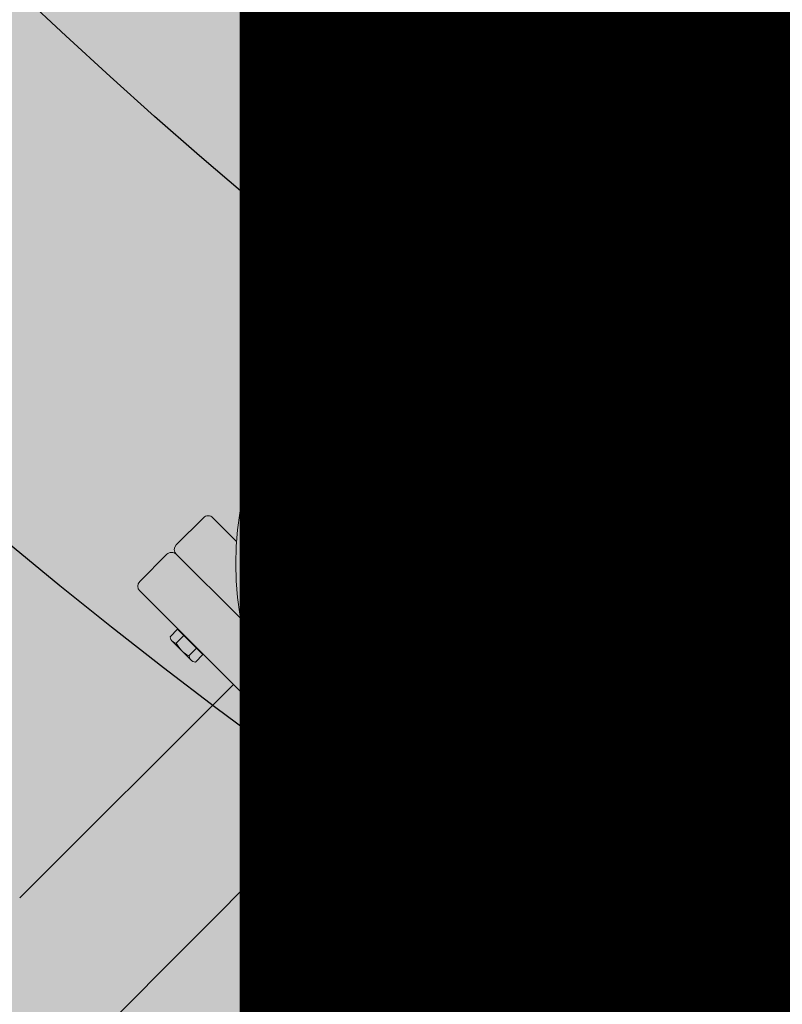
# Model space of a CAD drawing. Units: feet. Extents: x 2270072 to 2278644, y 13806308 to 13814309.
# Drawn here: x 2274642 to 2274643, y 13807606 to 13807608 of the extents above; entities that cross this region are included whole.
import ezdxf

# ---------------------------------------------------------------- set-up
doc = ezdxf.new("R2010")
doc.units = ezdxf.units.FT
doc.header["$MEASUREMENT"] = 0
doc.linetypes.add('CENTER2', pattern=[1.125, 0.75, -0.125, 0.125, -0.125])
for name, color, linetype in [('C-ACCESS-ROAD', 1, 'Continuous'), ('C-PARC-LOTS-NUMB', 3, 'Continuous'), ('CP_WWTR-MHOL', 41, 'Continuous'), ('PUMP STATIONS', 1, 'Continuous')]:
    doc.layers.add(name, color=color, linetype=linetype)
doc.layers.add('C-LS SITE-CONC-PAD', color=3, linetype='Continuous', lineweight=0)
doc.layers.add('C-ROAD-ALGN', color=1, linetype='CENTER2', plot=False)
doc.styles.add('Simplex', font='simplex.shx')

# ---------------------------------------------------------------- blocks, each defined once
blk = doc.blocks.new('PUMP BLOCK Alt')
at = {"layer": 'C-ROAD-ALGN'}
blk.add_line((2274782.1471, 13807516.223), (2274776.8326, 13807511.5612), dxfattribs=at)
at = {"layer": 'PUMP STATIONS', "linetype": 'Continuous', "lineweight": 0}
for p, q in [((2274778.166, 13807513.3483), (2274778.2124, 13807513.389)), ((2274778.166, 13807513.3483), (2274778.2124, 13807513.389)), ((2274778.2274, 13807513.388), (2274778.4329, 13807513.1533)), ((2274778.2274, 13807513.388), (2274778.4329, 13807513.1533)), ((2274778.3903, 13807513.3463), (2274778.3353, 13807513.2982)), ((2274778.3903, 13807513.3463), (2274778.3353, 13807513.2982)), ((2274778.1035, 13807513.2937), (2274778.15, 13807513.3343)), ((2274778.1035, 13807513.2937), (2274778.15, 13807513.3343)), ((2274778.165, 13807513.3334), (2274778.2576, 13807513.2275)), ((2274778.165, 13807513.3334), (2274778.2576, 13807513.2275)), ((2274778.2974, 13807513.3347), (2274778.2846, 13807513.3235)), ((2274778.2974, 13807513.3347), (2274778.2846, 13807513.3235)), ((2274778.2846, 13807513.3235), (2274778.3225, 13807513.2802)), ((2274778.2846, 13807513.3235), (2274778.3225, 13807513.2802)), ((2274778.3072, 13807513.3241), (2274778.2941, 13807513.3127)), ((2274778.3072, 13807513.3241), (2274778.2941, 13807513.3127)), ((2274778.3016, 13807513.3332), (2274778.2974, 13807513.3347)), ((2274778.3016, 13807513.3332), (2274778.2974, 13807513.3347)), ((2274778.3042, 13807513.331), (2274778.3326, 13807513.2986)), ((2274778.3042, 13807513.331), (2274778.3326, 13807513.2986)), ((2274778.2872, 13807513.3206), (2274778.2867, 13807513.3202)), ((2274778.2872, 13807513.3206), (2274778.2867, 13807513.3202)), ((2274778.3354, 13807513.2982), (2274778.3521, 13807513.3128)), ((2274778.3354, 13807513.2982), (2274778.3521, 13807513.3128)), ((2274778.3261, 13807513.3025), (2274778.313, 13807513.291)), ((2274778.3261, 13807513.3025), (2274778.313, 13807513.291)), ((2274778.3353, 13807513.2914), (2274778.3225, 13807513.2802)), ((2274778.3353, 13807513.2914), (2274778.3225, 13807513.2802)), ((2274778.3344, 13807513.2958), (2274778.3353, 13807513.2914)), ((2274778.3344, 13807513.2958), (2274778.3353, 13807513.2914)), ((2274778.1026, 13807513.2787), (2274778.1362, 13807513.2404)), ((2274778.1026, 13807513.2787), (2274778.1362, 13807513.2404)), ((2274778.3199, 13807513.2831), (2274778.3195, 13807513.2828)), ((2274778.3199, 13807513.2831), (2274778.3195, 13807513.2828)), ((2274778.4282, 13807513.1853), (2274778.4154, 13807513.1741)), ((2274778.4282, 13807513.1853), (2274778.4154, 13807513.1741)), ((2274778.4324, 13807513.1839), (2274778.4282, 13807513.1853)), ((2274778.4324, 13807513.1839), (2274778.4282, 13807513.1853)), ((2274778.435, 13807513.1817), (2274778.4634, 13807513.1493)), ((2274778.435, 13807513.1817), (2274778.4634, 13807513.1493)), ((2274778.4154, 13807513.1741), (2274778.4533, 13807513.1309)), ((2274778.4154, 13807513.1741), (2274778.4533, 13807513.1309)), ((2274778.418, 13807513.1712), (2274778.4176, 13807513.1709)), ((2274778.418, 13807513.1712), (2274778.4176, 13807513.1709)), ((2274778.4176, 13807513.1709), (2274778.4504, 13807513.1334)), ((2274778.4176, 13807513.1709), (2274778.4504, 13807513.1334)), ((2274778.438, 13807513.1748), (2274778.4249, 13807513.1633)), ((2274778.438, 13807513.1748), (2274778.4249, 13807513.1633)), ((2274778.211, 13807513.1549), (2274778.445, 13807512.8877)), ((2274778.211, 13807513.1549), (2274778.445, 13807512.8877)), ((2274778.4569, 13807513.1531), (2274778.4438, 13807513.1417)), ((2274778.4569, 13807513.1531), (2274778.4438, 13807513.1417)), ((2274778.4508, 13807513.1338), (2274778.4504, 13807513.1334)), ((2274778.4508, 13807513.1338), (2274778.4504, 13807513.1334)), ((2274778.4661, 13807513.1421), (2274778.4585, 13807513.1354)), ((2274778.4661, 13807513.1421), (2274778.4585, 13807513.1354)), ((2274778.4652, 13807513.1464), (2274778.4661, 13807513.1421)), ((2274778.4652, 13807513.1464), (2274778.4661, 13807513.1421)), ((2274778.3461, 13807513.1266), (2274778.4992, 13807512.9517)), ((2274778.3461, 13807513.1266), (2274778.4992, 13807512.9517)), ((2274778.0886, 13807512.8039), (2274778.0656, 13807513.0558)), ((2274778.0886, 13807512.8039), (2274778.0656, 13807513.0558)), ((2274778.1767, 13807512.812), (2274778.1537, 13807513.0639)), ((2274778.1767, 13807512.812), (2274778.1537, 13807513.0639)), ((2274778.2882, 13807513.0627), (2274778.2754, 13807513.0515)), ((2274778.2882, 13807513.0627), (2274778.2754, 13807513.0515)), ((2274778.2924, 13807513.0612), (2274778.2882, 13807513.0627)), ((2274778.2924, 13807513.0612), (2274778.2882, 13807513.0627)), ((2274778.295, 13807513.059), (2274778.3234, 13807513.0266)), ((2274778.295, 13807513.059), (2274778.3234, 13807513.0266)), ((2274778.2763, 13807513.0471), (2274778.2754, 13807513.0515)), ((2274778.2763, 13807513.0471), (2274778.2754, 13807513.0515)), ((2274778.277, 13807513.0367), (2274778.2774, 13807513.037)), ((2274778.277, 13807513.0367), (2274778.2774, 13807513.037)), ((2274778.2774, 13807513.037), (2274778.2798, 13807513.0362)), ((2274778.2774, 13807513.037), (2274778.2798, 13807513.0362)), ((2274778.2781, 13807513.0443), (2274778.3065, 13807513.0119)), ((2274778.2781, 13807513.0443), (2274778.3065, 13807513.0119)), ((2274778.2798, 13807513.0362), (2274778.2806, 13807513.0369)), ((2274778.2798, 13807513.0362), (2274778.2806, 13807513.0369)), ((2274778.2801, 13807513.0394), (2274778.2805, 13807513.0398)), ((2274778.2801, 13807513.0394), (2274778.2805, 13807513.0398)), ((2274778.2806, 13807513.0369), (2274778.2801, 13807513.0394)), ((2274778.2806, 13807513.0369), (2274778.2801, 13807513.0394)), ((2274778.2805, 13807513.0398), (2274778.2828, 13807513.039)), ((2274778.2805, 13807513.0398), (2274778.2828, 13807513.039)), ((2274778.298, 13807513.0521), (2274778.2846, 13807513.0404)), ((2274778.298, 13807513.0521), (2274778.2846, 13807513.0404)), ((2274778.2728, 13807513.03), (2274778.2728, 13807513.031)), ((2274778.2728, 13807513.031), (2274778.2736, 13807513.0307)), ((2274778.2728, 13807513.03), (2274778.2728, 13807513.031)), ((2274778.2728, 13807513.031), (2274778.2736, 13807513.0307)), ((2274778.2728, 13807513.03), (2274778.2917, 13807513.0085)), ((2274778.2728, 13807513.03), (2274778.2917, 13807513.0085)), ((2274778.2736, 13807513.0307), (2274778.2744, 13807513.0314)), ((2274778.2736, 13807513.0307), (2274778.2744, 13807513.0314)), ((2274778.2738, 13807513.034), (2274778.2742, 13807513.0343)), ((2274778.2738, 13807513.034), (2274778.2742, 13807513.0343)), ((2274778.2744, 13807513.0314), (2274778.2738, 13807513.034)), ((2274778.2744, 13807513.0314), (2274778.2738, 13807513.034)), ((2274778.2742, 13807513.0343), (2274778.2767, 13807513.0335)), ((2274778.2742, 13807513.0343), (2274778.2767, 13807513.0335)), ((2274778.2767, 13807513.0335), (2274778.2775, 13807513.0341)), ((2274778.2767, 13807513.0335), (2274778.2775, 13807513.0341)), ((2274778.2775, 13807513.0341), (2274778.277, 13807513.0367)), ((2274778.2775, 13807513.0341), (2274778.277, 13807513.0367)), ((2274778.3169, 13807513.0305), (2274778.3035, 13807513.0188)), ((2274778.3169, 13807513.0305), (2274778.3035, 13807513.0188)), ((2274778.3252, 13807513.0238), (2274778.3261, 13807513.0194)), ((2274778.3252, 13807513.0238), (2274778.3261, 13807513.0194)), ((2274778.2917, 13807513.0085), (2274778.2945, 13807513.0083)), ((2274778.2917, 13807513.0085), (2274778.2945, 13807513.0083)), ((2274778.294, 13807513.0105), (2274778.2948, 13807513.0112)), ((2274778.294, 13807513.0105), (2274778.2948, 13807513.0112)), ((2274778.2945, 13807513.0083), (2274778.294, 13807513.0105)), ((2274778.2945, 13807513.0083), (2274778.294, 13807513.0105)), ((2274778.2948, 13807513.0112), (2274778.2973, 13807513.0104)), ((2274778.2948, 13807513.0112), (2274778.2973, 13807513.0104)), ((2274778.2972, 13807513.0132), (2274778.2979, 13807513.0139)), ((2274778.2972, 13807513.0132), (2274778.2979, 13807513.0139)), ((2274778.2977, 13807513.0107), (2274778.2972, 13807513.0132)), ((2274778.2977, 13807513.0107), (2274778.2972, 13807513.0132)), ((2274778.2973, 13807513.0104), (2274778.2977, 13807513.0107)), ((2274778.2973, 13807513.0104), (2274778.2977, 13807513.0107)), ((2274778.2979, 13807513.0139), (2274778.3004, 13807513.0131)), ((2274778.2979, 13807513.0139), (2274778.3004, 13807513.0131)), ((2274778.3003, 13807513.016), (2274778.3011, 13807513.0167)), ((2274778.3003, 13807513.016), (2274778.3011, 13807513.0167)), ((2274778.3008, 13807513.0134), (2274778.3003, 13807513.016)), ((2274778.3008, 13807513.0134), (2274778.3003, 13807513.016)), ((2274778.3004, 13807513.0131), (2274778.3008, 13807513.0134)), ((2274778.3004, 13807513.0131), (2274778.3008, 13807513.0134)), ((2274778.3011, 13807513.0167), (2274778.3029, 13807513.016)), ((2274778.3011, 13807513.0167), (2274778.3029, 13807513.016)), ((2274778.3091, 13807513.0097), (2274778.3133, 13807513.0082)), ((2274778.3091, 13807513.0097), (2274778.3133, 13807513.0082)), ((2274778.3261, 13807513.0194), (2274778.3133, 13807513.0082)), ((2274778.3261, 13807513.0194), (2274778.3133, 13807513.0082)), ((2274778.2151, 13807512.7891), (2274778.4476, 13807512.8888)), ((2274778.2151, 13807512.7891), (2274778.4476, 13807512.8888)), ((2274777.5651, 13807512.822), (2274777.5186, 13807512.7814)), ((2274777.5651, 13807512.822), (2274777.5186, 13807512.7814)), ((2274777.58, 13807512.821), (2274777.6155, 13807512.7806)), ((2274777.58, 13807512.821), (2274777.6155, 13807512.7806)), ((2274778.0549, 13807512.7745), (2274777.8083, 13807512.8305)), ((2274778.0549, 13807512.7745), (2274777.8083, 13807512.8305)), ((2274778.25, 13807512.7078), (2274778.4824, 13807512.8075)), ((2274778.25, 13807512.7078), (2274778.4824, 13807512.8075)), ((2274778.4717, 13807512.8029), (2274778.4767, 13807512.7972)), ((2274778.4717, 13807512.8029), (2274778.4767, 13807512.7972)), ((2274778.4822, 13807512.802), (2274778.4829, 13807512.8027)), ((2274778.4822, 13807512.802), (2274778.4829, 13807512.8027)), ((2274778.4827, 13807512.7995), (2274778.4822, 13807512.802)), ((2274778.4827, 13807512.7995), (2274778.4822, 13807512.802)), ((2274778.4829, 13807512.8027), (2274778.4854, 13807512.8019)), ((2274778.4829, 13807512.8027), (2274778.4854, 13807512.8019)), ((2274778.4847, 13807512.8084), (2274778.4915, 13807512.8007)), ((2274778.4847, 13807512.8084), (2274778.4915, 13807512.8007)), ((2274778.4853, 13807512.8048), (2274778.4861, 13807512.8054)), ((2274778.4853, 13807512.8048), (2274778.4861, 13807512.8054)), ((2274778.4858, 13807512.8022), (2274778.4853, 13807512.8048)), ((2274778.4858, 13807512.8022), (2274778.4853, 13807512.8048)), ((2274778.4854, 13807512.8019), (2274778.4858, 13807512.8022)), ((2274778.4854, 13807512.8019), (2274778.4858, 13807512.8022)), ((2274778.4861, 13807512.8054), (2274778.4879, 13807512.8048)), ((2274778.4861, 13807512.8054), (2274778.4879, 13807512.8048)), ((2274778.4926, 13807512.8111), (2274778.4885, 13807512.8076)), ((2274778.4926, 13807512.8111), (2274778.4885, 13807512.8076)), ((2274778.4767, 13807512.7972), (2274778.4795, 13807512.7971)), ((2274778.4767, 13807512.7972), (2274778.4795, 13807512.7971)), ((2274778.479, 13807512.7993), (2274778.4798, 13807512.8)), ((2274778.479, 13807512.7993), (2274778.4798, 13807512.8)), ((2274778.4795, 13807512.7971), (2274778.479, 13807512.7993)), ((2274778.4795, 13807512.7971), (2274778.479, 13807512.7993)), ((2274778.4798, 13807512.8), (2274778.4823, 13807512.7991)), ((2274778.4798, 13807512.8), (2274778.4823, 13807512.7991)), ((2274778.4823, 13807512.7991), (2274778.4827, 13807512.7995)), ((2274778.4823, 13807512.7991), (2274778.4827, 13807512.7995)), ((2274777.5026, 13807512.7674), (2274777.4562, 13807512.7267)), ((2274777.5026, 13807512.7674), (2274777.4562, 13807512.7267)), ((2274777.5176, 13807512.7664), (2274777.6133, 13807512.6572)), ((2274777.5176, 13807512.7664), (2274777.6133, 13807512.6572)), ((2274778.13, 13807512.7681), (2274778.085, 13807512.7287)), ((2274778.13, 13807512.7681), (2274778.085, 13807512.7287)), ((2274778.1866, 13807512.7488), (2274778.13, 13807512.7681)), ((2274778.1866, 13807512.7488), (2274778.13, 13807512.7681)), ((2274778.0353, 13807512.6882), (2274777.7887, 13807512.7442)), ((2274778.0353, 13807512.6882), (2274777.7887, 13807512.7442)), ((2274778.1982, 13807512.6902), (2274778.1866, 13807512.7488)), ((2274778.1982, 13807512.6902), (2274778.1866, 13807512.7488)), ((2274778.085, 13807512.7287), (2274778.0966, 13807512.67)), ((2274778.085, 13807512.7287), (2274778.0966, 13807512.67)), ((2274777.4552, 13807512.7117), (2274777.6689, 13807512.4678)), ((2274777.4552, 13807512.7117), (2274777.6689, 13807512.4678)), ((2274777.6893, 13807512.6962), (2274777.9232, 13807512.4293)), ((2274777.6893, 13807512.6962), (2274777.9232, 13807512.4293)), ((2274778.1532, 13807512.6508), (2274778.1982, 13807512.6902)), ((2274778.1532, 13807512.6508), (2274778.1982, 13807512.6902)), ((2274778.0966, 13807512.67), (2274778.1532, 13807512.6508)), ((2274778.0966, 13807512.67), (2274778.1532, 13807512.6508)), ((2274778.2401, 13807512.6642), (2274778.4067, 13807512.4739)), ((2274778.2401, 13807512.6642), (2274778.4067, 13807512.4739)), ((2274777.4989, 13807512.6352), (2274777.5117, 13807512.6465)), ((2274777.4989, 13807512.6352), (2274777.5117, 13807512.6465)), ((2274777.5117, 13807512.6465), (2274777.5495, 13807512.6032)), ((2274777.5117, 13807512.6465), (2274777.5495, 13807512.6032)), ((2274777.5142, 13807512.6436), (2274777.5146, 13807512.6439)), ((2274777.5142, 13807512.6436), (2274777.5146, 13807512.6439)), ((2274777.5146, 13807512.6439), (2274777.5474, 13807512.6065)), ((2274777.5146, 13807512.6439), (2274777.5474, 13807512.6065)), ((2274778.053, 13807512.6471), (2274777.9235, 13807512.4298)), ((2274778.053, 13807512.6471), (2274777.9235, 13807512.4298)), ((2274777.4997, 13807512.6309), (2274777.4989, 13807512.6352)), ((2274777.4997, 13807512.6309), (2274777.4989, 13807512.6352)), ((2274777.5016, 13807512.6281), (2274777.53, 13807512.5957)), ((2274777.5016, 13807512.6281), (2274777.53, 13807512.5957)), ((2274777.508, 13807512.6242), (2274777.5211, 13807512.6357)), ((2274777.508, 13807512.6242), (2274777.5211, 13807512.6357)), ((2274777.527, 13807512.6026), (2274777.5401, 13807512.614)), ((2274777.527, 13807512.6026), (2274777.5401, 13807512.614)), ((2274777.7697, 13807512.6085), (2274777.7825, 13807512.6197)), ((2274777.7697, 13807512.6085), (2274777.7825, 13807512.6197)), ((2274777.7867, 13807512.6183), (2274777.7825, 13807512.6197)), ((2274777.7867, 13807512.6183), (2274777.7825, 13807512.6197)), ((2274777.7893, 13807512.6161), (2274777.8177, 13807512.5837)), ((2274777.7893, 13807512.6161), (2274777.8177, 13807512.5837)), ((2274777.7938, 13807512.6135), (2274777.7934, 13807512.6132)), ((2274777.7938, 13807512.6135), (2274777.7934, 13807512.6132)), ((2274777.7934, 13807512.6132), (2274777.7939, 13807512.6108)), ((2274777.7934, 13807512.6132), (2274777.7939, 13807512.6108)), ((2274777.7963, 13807512.6127), (2274777.7938, 13807512.6135)), ((2274777.7963, 13807512.6127), (2274777.7938, 13807512.6135)), ((2274777.7971, 13807512.6134), (2274777.7963, 13807512.6127)), ((2274777.7971, 13807512.6134), (2274777.7963, 13807512.6127)), ((2274777.797, 13807512.6163), (2274777.7966, 13807512.6159)), ((2274777.797, 13807512.6163), (2274777.7966, 13807512.6159)), ((2274777.7966, 13807512.6159), (2274777.7971, 13807512.6134)), ((2274777.7966, 13807512.6159), (2274777.7971, 13807512.6134)), ((2274777.7994, 13807512.6154), (2274777.797, 13807512.6163)), ((2274777.7994, 13807512.6154), (2274777.797, 13807512.6163)), ((2274777.8002, 13807512.6161), (2274777.7994, 13807512.6154)), ((2274777.8002, 13807512.6161), (2274777.7994, 13807512.6154)), ((2274777.8001, 13807512.619), (2274777.7997, 13807512.6186)), ((2274777.8001, 13807512.619), (2274777.7997, 13807512.6186)), ((2274777.7997, 13807512.6186), (2274777.8002, 13807512.6161)), ((2274777.7997, 13807512.6186), (2274777.8002, 13807512.6161)), ((2274777.8025, 13807512.6182), (2274777.8001, 13807512.619)), ((2274777.8025, 13807512.6182), (2274777.8001, 13807512.619)), ((2274777.8033, 13807512.6188), (2274777.8025, 13807512.6182)), ((2274777.8033, 13807512.6188), (2274777.8025, 13807512.6182)), ((2274777.8041, 13807512.6195), (2274777.8032, 13807512.6196)), ((2274777.8032, 13807512.6196), (2274777.8033, 13807512.6188)), ((2274777.8041, 13807512.6195), (2274777.8032, 13807512.6196)), ((2274777.8032, 13807512.6196), (2274777.8033, 13807512.6188)), ((2274777.8041, 13807512.6195), (2274777.823, 13807512.5979)), ((2274777.8041, 13807512.6195), (2274777.823, 13807512.5979)), ((2274777.5367, 13807512.592), (2274777.5495, 13807512.6032)), ((2274777.5367, 13807512.592), (2274777.5495, 13807512.6032)), ((2274777.547, 13807512.6061), (2274777.5474, 13807512.6065)), ((2274777.547, 13807512.6061), (2274777.5474, 13807512.6065)), ((2274777.7706, 13807512.6042), (2274777.7697, 13807512.6085)), ((2274777.7706, 13807512.6042), (2274777.7697, 13807512.6085)), ((2274777.7724, 13807512.6014), (2274777.8008, 13807512.5689)), ((2274777.7724, 13807512.6014), (2274777.8008, 13807512.5689)), ((2274777.7789, 13807512.5975), (2274777.7923, 13807512.6092)), ((2274777.7789, 13807512.5975), (2274777.7923, 13807512.6092)), ((2274777.8207, 13807512.5959), (2274777.8199, 13807512.5952)), ((2274777.8207, 13807512.5959), (2274777.8199, 13807512.5952)), ((2274777.8228, 13807512.5951), (2274777.8207, 13807512.5959)), ((2274777.8228, 13807512.5951), (2274777.8207, 13807512.5959)), ((2274777.823, 13807512.5979), (2274777.8228, 13807512.5951)), ((2274777.823, 13807512.5979), (2274777.8228, 13807512.5951)), ((2274778.129, 13807512.6018), (2274777.9995, 13807512.3845)), ((2274778.129, 13807512.6018), (2274777.9995, 13807512.3845)), ((2274778.1735, 13807512.6059), (2274778.3402, 13807512.4156)), ((2274778.1735, 13807512.6059), (2274778.3402, 13807512.4156)), ((2274777.5325, 13807512.5934), (2274777.5367, 13807512.592)), ((2274777.5325, 13807512.5934), (2274777.5367, 13807512.592)), ((2274777.7978, 13807512.5758), (2274777.8112, 13807512.5876)), ((2274777.7978, 13807512.5758), (2274777.8112, 13807512.5876)), ((2274777.8144, 13807512.5904), (2274777.8136, 13807512.5897)), ((2274777.8144, 13807512.5904), (2274777.8136, 13807512.5897)), ((2274777.8136, 13807512.5897), (2274777.814, 13807512.5878)), ((2274777.8136, 13807512.5897), (2274777.814, 13807512.5878)), ((2274777.8169, 13807512.5896), (2274777.8144, 13807512.5904)), ((2274777.8169, 13807512.5896), (2274777.8144, 13807512.5904)), ((2274777.8175, 13807512.5932), (2274777.8168, 13807512.5925)), ((2274777.8175, 13807512.5932), (2274777.8168, 13807512.5925)), ((2274777.8168, 13807512.5925), (2274777.8173, 13807512.5899)), ((2274777.8168, 13807512.5925), (2274777.8173, 13807512.5899)), ((2274777.8173, 13807512.5899), (2274777.8169, 13807512.5896)), ((2274777.8173, 13807512.5899), (2274777.8169, 13807512.5896)), ((2274777.82, 13807512.5923), (2274777.8175, 13807512.5932)), ((2274777.82, 13807512.5923), (2274777.8175, 13807512.5932)), ((2274777.8195, 13807512.5809), (2274777.8204, 13807512.5765)), ((2274777.8195, 13807512.5809), (2274777.8204, 13807512.5765)), ((2274777.8199, 13807512.5952), (2274777.8204, 13807512.5927)), ((2274777.8199, 13807512.5952), (2274777.8204, 13807512.5927)), ((2274777.8204, 13807512.5927), (2274777.82, 13807512.5923)), ((2274777.8204, 13807512.5927), (2274777.82, 13807512.5923)), ((2274777.8034, 13807512.5667), (2274777.8076, 13807512.5653)), ((2274777.8034, 13807512.5667), (2274777.8076, 13807512.5653)), ((2274777.8076, 13807512.5653), (2274777.8204, 13807512.5765)), ((2274777.8076, 13807512.5653), (2274777.8204, 13807512.5765)), ((2274777.5951, 13807512.552), (2274777.2305, 13807512.2345)), ((2274777.704, 13807512.5536), (2274777.8502, 13807512.3866)), ((2274777.704, 13807512.5536), (2274777.8502, 13807512.3866)), ((2274777.6297, 13807512.4859), (2274777.6425, 13807512.4971)), ((2274777.6297, 13807512.4859), (2274777.6425, 13807512.4971)), ((2274777.6306, 13807512.4815), (2274777.6297, 13807512.4859)), ((2274777.6306, 13807512.4815), (2274777.6297, 13807512.4859)), ((2274777.6389, 13807512.4748), (2274777.652, 13807512.4863)), ((2274777.6389, 13807512.4748), (2274777.652, 13807512.4863)), ((2274777.6425, 13807512.4971), (2274777.6804, 13807512.4539)), ((2274777.6425, 13807512.4971), (2274777.6804, 13807512.4539)), ((2274777.645, 13807512.4942), (2274777.6454, 13807512.4946)), ((2274777.645, 13807512.4942), (2274777.6454, 13807512.4946)), ((2274777.6454, 13807512.4946), (2274777.6782, 13807512.4571)), ((2274777.6454, 13807512.4946), (2274777.6782, 13807512.4571)), ((2274777.6324, 13807512.4787), (2274777.6608, 13807512.4463)), ((2274777.6324, 13807512.4787), (2274777.6608, 13807512.4463)), ((2274777.6578, 13807512.4532), (2274777.6709, 13807512.4647)), ((2274777.6578, 13807512.4532), (2274777.6709, 13807512.4647)), ((2274777.6676, 13807512.4427), (2274777.6804, 13807512.4539)), ((2274777.6676, 13807512.4427), (2274777.6804, 13807512.4539)), ((2274777.6778, 13807512.4568), (2274777.6782, 13807512.4571)), ((2274777.6778, 13807512.4568), (2274777.6782, 13807512.4571)), ((2274777.6634, 13807512.4441), (2274777.6676, 13807512.4427)), ((2274777.6634, 13807512.4441), (2274777.6676, 13807512.4427)), ((2274778.0037, 13807512.3916), (2274778.008, 13807512.3867)), ((2274778.0037, 13807512.3916), (2274778.008, 13807512.3867)), ((2274777.9967, 13807512.3793), (2274778.0027, 13807512.3725)), ((2274777.9967, 13807512.3793), (2274778.0027, 13807512.3725)), ((2274777.9994, 13807512.3792), (2274777.9986, 13807512.3785)), ((2274777.9994, 13807512.3792), (2274777.9986, 13807512.3785)), ((2274777.9986, 13807512.3785), (2274777.999, 13807512.3766)), ((2274777.9986, 13807512.3785), (2274777.999, 13807512.3766)), ((2274778.0019, 13807512.3784), (2274777.9994, 13807512.3792)), ((2274778.0019, 13807512.3784), (2274777.9994, 13807512.3792)), ((2274778.0025, 13807512.3819), (2274778.0018, 13807512.3813)), ((2274778.0025, 13807512.3819), (2274778.0018, 13807512.3813)), ((2274778.0018, 13807512.3813), (2274778.0023, 13807512.3787)), ((2274778.0018, 13807512.3813), (2274778.0023, 13807512.3787)), ((2274778.0023, 13807512.3787), (2274778.0019, 13807512.3784)), ((2274778.0023, 13807512.3787), (2274778.0019, 13807512.3784)), ((2274778.005, 13807512.3811), (2274778.0025, 13807512.3819)), ((2274778.005, 13807512.3811), (2274778.0025, 13807512.3819)), ((2274778.0057, 13807512.3847), (2274778.0049, 13807512.384)), ((2274778.0057, 13807512.3847), (2274778.0049, 13807512.384)), ((2274778.0049, 13807512.384), (2274778.0054, 13807512.3814)), ((2274778.0049, 13807512.384), (2274778.0054, 13807512.3814)), ((2274778.0054, 13807512.3814), (2274778.005, 13807512.3811)), ((2274778.0054, 13807512.3814), (2274778.005, 13807512.3811)), ((2274778.0078, 13807512.3839), (2274778.0057, 13807512.3847)), ((2274778.0078, 13807512.3839), (2274778.0057, 13807512.3847)), ((2274778.008, 13807512.3867), (2274778.0078, 13807512.3839)), ((2274778.008, 13807512.3867), (2274778.0078, 13807512.3839)), ((2274777.9926, 13807512.3541), (2274778.0054, 13807512.3653)), ((2274777.9926, 13807512.3541), (2274778.0054, 13807512.3653)), ((2274778.0045, 13807512.3697), (2274778.0054, 13807512.3653)), ((2274778.0045, 13807512.3697), (2274778.0054, 13807512.3653)), ((2274777.9884, 13807512.3555), (2274777.9926, 13807512.3541)), ((2274777.9884, 13807512.3555), (2274777.9926, 13807512.3541)), ((2274777.9884, 13807512.3548), (2274778.0812, 13807512.2488)), ((2274777.9884, 13807512.3548), (2274778.0812, 13807512.2488)), ((2274777.8147, 13807512.2747), (2274777.8247, 13807512.2835)), ((2274777.8147, 13807512.2747), (2274777.8247, 13807512.2835)), ((2274778.1035, 13807512.257), (2274778.1364, 13807512.2858)), ((2274778.1035, 13807512.257), (2274778.1364, 13807512.2858)), ((2274777.8156, 13807512.2703), (2274777.8147, 13807512.2747)), ((2274777.8156, 13807512.2703), (2274777.8147, 13807512.2747)), ((2274777.8174, 13807512.2675), (2274777.8458, 13807512.2351)), ((2274777.8174, 13807512.2675), (2274777.8458, 13807512.2351)), ((2274777.8239, 13807512.2636), (2274777.837, 13807512.2751)), ((2274777.8239, 13807512.2636), (2274777.837, 13807512.2751)), ((2274777.838, 13807512.2739), (2274777.8654, 13807512.2426)), ((2274777.838, 13807512.2739), (2274777.8654, 13807512.2426)), ((2274777.8398, 13807512.2726), (2274777.8632, 13807512.2459)), ((2274777.8398, 13807512.2726), (2274778.0534, 13807512.0287)), ((2274777.8398, 13807512.2726), (2274777.8632, 13807512.2459)), ((2274777.8398, 13807512.2726), (2274778.0534, 13807512.0287)), ((2274777.8428, 13807512.242), (2274777.8559, 13807512.2535)), ((2274777.8428, 13807512.242), (2274777.8559, 13807512.2535)), ((2274778.0855, 13807512.248), (2274778.0983, 13807512.2592)), ((2274778.0855, 13807512.248), (2274778.0983, 13807512.2592)), ((2274778.1025, 13807512.2577), (2274778.0983, 13807512.2592)), ((2274778.1025, 13807512.2577), (2274778.0983, 13807512.2592)), ((2274778.1051, 13807512.2555), (2274778.1137, 13807512.2457)), ((2274778.1051, 13807512.2555), (2274778.1137, 13807512.2457)), ((2274778.1054, 13807512.2463), (2274778.1081, 13807512.2486)), ((2274778.1054, 13807512.2463), (2274778.1081, 13807512.2486)), ((2274778.1097, 13807512.2529), (2274778.1093, 13807512.2526)), ((2274778.1097, 13807512.2529), (2274778.1093, 13807512.2526)), ((2274778.1093, 13807512.2526), (2274778.1098, 13807512.2502)), ((2274778.1093, 13807512.2526), (2274778.1098, 13807512.2502)), ((2274778.1121, 13807512.2521), (2274778.1097, 13807512.2529)), ((2274778.1121, 13807512.2521), (2274778.1097, 13807512.2529)), ((2274778.1129, 13807512.2528), (2274778.1121, 13807512.2521)), ((2274778.1129, 13807512.2528), (2274778.1121, 13807512.2521)), ((2274778.1128, 13807512.2557), (2274778.1124, 13807512.2553)), ((2274778.1128, 13807512.2557), (2274778.1124, 13807512.2553)), ((2274778.1124, 13807512.2553), (2274778.1129, 13807512.2528)), ((2274778.1124, 13807512.2553), (2274778.1129, 13807512.2528)), ((2274778.1152, 13807512.2548), (2274778.1128, 13807512.2557)), ((2274778.1152, 13807512.2548), (2274778.1128, 13807512.2557)), ((2274778.116, 13807512.2555), (2274778.1152, 13807512.2548)), ((2274778.116, 13807512.2555), (2274778.1152, 13807512.2548)), ((2274778.1159, 13807512.2584), (2274778.1155, 13807512.2581)), ((2274778.1159, 13807512.2584), (2274778.1155, 13807512.2581)), ((2274778.1155, 13807512.2581), (2274778.116, 13807512.2555)), ((2274778.1155, 13807512.2581), (2274778.116, 13807512.2555)), ((2274778.1184, 13807512.2576), (2274778.1159, 13807512.2584)), ((2274778.1184, 13807512.2576), (2274778.1159, 13807512.2584)), ((2274778.1191, 13807512.2583), (2274778.1184, 13807512.2576)), ((2274778.1191, 13807512.2583), (2274778.1184, 13807512.2576)), ((2274778.1199, 13807512.2589), (2274778.119, 13807512.259)), ((2274778.119, 13807512.259), (2274778.1191, 13807512.2583)), ((2274778.1199, 13807512.2589), (2274778.119, 13807512.259)), ((2274778.119, 13807512.259), (2274778.1191, 13807512.2583)), ((2274778.1199, 13807512.2589), (2274778.1321, 13807512.245)), ((2274778.1199, 13807512.2589), (2274778.1321, 13807512.245)), ((2274777.8484, 13807512.2329), (2274777.8526, 13807512.2314)), ((2274777.8484, 13807512.2329), (2274777.8526, 13807512.2314)), ((2274777.8526, 13807512.2314), (2274777.8654, 13807512.2426)), ((2274777.8526, 13807512.2314), (2274777.8654, 13807512.2426)), ((2274777.8628, 13807512.2455), (2274777.8632, 13807512.2459)), ((2274777.8628, 13807512.2455), (2274777.8632, 13807512.2459)), ((2274778.0202, 13807512.1926), (2274778.1158, 13807512.0834)), ((2274778.0202, 13807512.1926), (2274778.1158, 13807512.0834)), ((2274777.9283, 13807512.1716), (2274777.569, 13807511.8523)), ((2274778.1428, 13807512.1785), (2274778.1782, 13807512.1381)), ((2274778.1428, 13807512.1785), (2274778.1782, 13807512.1381)), ((2274777.9455, 13807512.1253), (2274777.9583, 13807512.1365)), ((2274777.9455, 13807512.1253), (2274777.9583, 13807512.1365)), ((2274777.9464, 13807512.121), (2274777.9455, 13807512.1253)), ((2274777.9464, 13807512.121), (2274777.9455, 13807512.1253)), ((2274777.9547, 13807512.1142), (2274777.9678, 13807512.1257)), ((2274777.9547, 13807512.1142), (2274777.9678, 13807512.1257)), ((2274777.9583, 13807512.1365), (2274777.9962, 13807512.0933)), ((2274777.9583, 13807512.1365), (2274777.9962, 13807512.0933)), ((2274777.9609, 13807512.1336), (2274777.9613, 13807512.134)), ((2274777.9609, 13807512.1336), (2274777.9613, 13807512.134)), ((2274777.9613, 13807512.134), (2274777.994, 13807512.0965)), ((2274777.9613, 13807512.134), (2274777.994, 13807512.0965)), ((2274778.1308, 13807512.0824), (2274778.1772, 13807512.1231)), ((2274778.1308, 13807512.0824), (2274778.1772, 13807512.1231)), ((2274777.9482, 13807512.1182), (2274777.9766, 13807512.0857)), ((2274777.9482, 13807512.1182), (2274777.9766, 13807512.0857)), ((2274777.9736, 13807512.0926), (2274777.9867, 13807512.1041)), ((2274777.9736, 13807512.0926), (2274777.9867, 13807512.1041)), ((2274777.9834, 13807512.0821), (2274777.9962, 13807512.0933)), ((2274777.9834, 13807512.0821), (2274777.9962, 13807512.0933)), ((2274777.9936, 13807512.0962), (2274777.994, 13807512.0965)), ((2274777.9936, 13807512.0962), (2274777.994, 13807512.0965)), ((2274777.9792, 13807512.0835), (2274777.9834, 13807512.0821)), ((2274777.9792, 13807512.0835), (2274777.9834, 13807512.0821)), ((2274778.0684, 13807512.0278), (2274778.1148, 13807512.0684)), ((2274778.0684, 13807512.0278), (2274778.1148, 13807512.0684))]:
    blk.add_line(p, q, dxfattribs=at)
for radius in [0.5309, 0.5309, 0.0899, 0.0899, 0.0475, 0.0475]:
    blk.add_circle((2274778.1416, 13807512.7094), radius, dxfattribs=at)
for centre, radius, start, end in [((2274780.2407, 13807512.3394), 2.1041, 139.4423, 150.4578), ((2274780.2407, 13807512.3394), 2.1041, 139.4423, 150.4578), ((2274779.2922, 13807512.877), 1.0138, 150.4578, 151.6396), ((2274779.2922, 13807512.877), 1.0138, 150.4578, 151.6396), ((2274778.3611, 13807513.3796), 0.0442, 311.2146, 331.6396), ((2274778.3611, 13807513.3796), 0.0442, 311.2146, 331.6396), ((2274778.157, 13807513.3264), 0.0106, 41.2146, 131.2146), ((2274778.157, 13807513.3264), 0.0106, 41.2146, 131.2146), ((2274778.173, 13807513.3403), 0.0106, 131.2146, 221.2146), ((2274778.173, 13807513.3403), 0.0106, 131.2146, 221.2146), ((2274778.2948, 13807513.3228), 0.0124, 5.9502, 56.7569), ((2274778.2948, 13807513.3228), 0.0124, 5.9502, 56.7569), ((2274778.2835, 13807513.2843), 0.0463, 23.1549, 59.2743), ((2274778.2835, 13807513.2843), 0.0463, 23.1549, 59.2743), ((2274778.1105, 13807513.2857), 0.0106, 131.2146, 221.2146), ((2274778.1105, 13807513.2857), 0.0106, 131.2146, 221.2146), ((2274778.3232, 13807513.2904), 0.0124, 25.6723, 76.479), ((2274778.3232, 13807513.2904), 0.0124, 25.6723, 76.479), ((2274778.4256, 13807513.1735), 0.0124, 5.9502, 56.7569), ((2274778.4256, 13807513.1735), 0.0124, 5.9502, 56.7569), ((2274778.4143, 13807513.1349), 0.0463, 23.1549, 59.2743), ((2274778.4143, 13807513.1349), 0.0463, 23.1549, 59.2743), ((2274778.2418, 13807513.0719), 0.0885, 74.5473, 185.2146), ((2274778.2418, 13807513.0719), 0.0885, 74.5473, 185.2146), ((2274778.1416, 13807512.7094), 0.4646, 43.8819, 74.5473), ((2274778.1416, 13807512.7094), 0.4646, 43.8819, 74.5473), ((2274778.454, 13807513.1411), 0.0124, 25.6723, 76.479), ((2274778.454, 13807513.1411), 0.0124, 25.6723, 76.479), ((2274777.9774, 13807513.0478), 0.0885, 5.2146, 115.8819), ((2274777.9774, 13807513.0478), 0.0885, 5.2146, 115.8819), ((2274778.1416, 13807512.7094), 0.4646, 115.8819, 146.5473), ((2274778.1416, 13807512.7094), 0.4646, 115.8819, 146.5473), ((2274778.4312, 13807512.3789), 0.806, 117.8651, 144.5641), ((2274778.4312, 13807512.3789), 0.806, 117.8651, 144.5641), ((2274778.2856, 13807513.0508), 0.0124, 5.9502, 56.7569), ((2274778.2856, 13807513.0508), 0.0124, 5.9502, 56.7569), ((2274778.2875, 13807513.0525), 0.0124, 205.6723, 256.479), ((2274778.2875, 13807513.0525), 0.0124, 205.6723, 256.479), ((2274778.3272, 13807513.0586), 0.0463, 203.1549, 239.2743), ((2274778.3272, 13807513.0586), 0.0463, 203.1549, 239.2743), ((2274778.2743, 13807513.0123), 0.0463, 23.1549, 59.2743), ((2274778.2743, 13807513.0123), 0.0463, 23.1549, 59.2743), ((2274778.314, 13807513.0184), 0.0124, 25.6723, 76.479), ((2274778.314, 13807513.0184), 0.0124, 25.6723, 76.479), ((2274778.4127, 13807512.9701), 0.0885, 293.2146, 43.8819), ((2274778.4127, 13807512.9701), 0.0885, 293.2146, 43.8819), ((2274778.3159, 13807513.0201), 0.0124, 185.9502, 236.7569), ((2274778.3159, 13807513.0201), 0.0124, 185.9502, 236.7569), ((2274778.1416, 13807512.7094), 0.2804, 104.2943, 158.1349), ((2274778.1416, 13807512.7094), 0.2804, 104.2943, 158.1349), ((2274778.1416, 13807512.7094), 0.2804, 32.2943, 86.1349), ((2274778.1416, 13807512.7094), 0.2804, 32.2943, 86.1349), ((2274777.8278, 13807512.9168), 0.0885, 146.5473, 257.2146), ((2274777.8278, 13807512.9168), 0.0885, 146.5473, 257.2146), ((2274778.1416, 13807512.7094), 0.1883, 36.8054, 81.6238), ((2274778.1416, 13807512.7094), 0.1883, 36.8054, 81.6238), ((2274778.1416, 13807512.7094), 0.1883, 108.8054, 153.6238), ((2274778.1416, 13807512.7094), 0.1883, 108.8054, 153.6238), ((2274777.5721, 13807512.814), 0.0106, 41.2146, 131.2146), ((2274777.5721, 13807512.814), 0.0106, 41.2146, 131.2146), ((2274778.0445, 13807512.7999), 0.0442, 328.8949, 5.2146), ((2274778.0445, 13807512.7999), 0.0442, 328.8949, 5.2146), ((2274778.2207, 13807512.816), 0.0442, 185.2146, 221.5342), ((2274778.2207, 13807512.816), 0.0442, 185.2146, 221.5342), ((2274778.5173, 13807512.7262), 0.0885, 2.5473, 113.2146), ((2274778.5173, 13807512.7262), 0.0885, 2.5473, 113.2146), ((2274778.5122, 13807512.8474), 0.0463, 235.9334, 239.2743), ((2274778.5122, 13807512.8474), 0.0463, 235.9334, 239.2743), ((2274778.5009, 13807512.8089), 0.0124, 185.9502, 236.7569), ((2274778.5009, 13807512.8089), 0.0124, 185.9502, 236.7569), ((2274778.1977, 13807512.8298), 0.0442, 256.8949, 293.2146), ((2274778.1977, 13807512.8298), 0.0442, 256.8949, 293.2146), ((2274777.5096, 13807512.7594), 0.0106, 41.2146, 131.2146), ((2274777.5096, 13807512.7594), 0.0106, 41.2146, 131.2146), ((2274777.5256, 13807512.7734), 0.0106, 131.2146, 221.2146), ((2274777.5256, 13807512.7734), 0.0106, 131.2146, 221.2146), ((2274778.0647, 13807512.8176), 0.0442, 257.2146, 293.5342), ((2274778.0647, 13807512.8176), 0.0442, 257.2146, 293.5342), ((2274778.1416, 13807512.7094), 0.2804, 320.2943, 14.1349), ((2274778.1416, 13807512.7094), 0.2804, 320.2943, 14.1349), ((2274777.7691, 13807512.6579), 0.0885, 77.2146, 187.8819), ((2274777.7691, 13807512.6579), 0.0885, 77.2146, 187.8819), ((2274778.1416, 13807512.7094), 0.1883, 324.8054, 9.6238), ((2274778.1416, 13807512.7094), 0.1883, 324.8054, 9.6238), ((2274777.4632, 13807512.7187), 0.0106, 131.2146, 221.2146), ((2274777.4632, 13807512.7187), 0.0106, 131.2146, 221.2146), ((2274778.1416, 13807512.7094), 0.2804, 176.2943, 230.1349), ((2274778.1416, 13807512.7094), 0.2804, 176.2943, 230.1349), ((2274778.1416, 13807512.7094), 0.1883, 180.8054, 225.6238), ((2274778.1416, 13807512.7094), 0.1883, 180.8054, 225.6238), ((2274778.2674, 13807512.6671), 0.0442, 113.2146, 149.5342), ((2274778.2674, 13807512.6671), 0.0442, 113.2146, 149.5342), ((2274778.0256, 13807512.645), 0.0442, 40.8949, 77.2146), ((2274778.0256, 13807512.645), 0.0442, 40.8949, 77.2146), ((2274778.2734, 13807512.6933), 0.0442, 184.8949, 221.2146), ((2274778.2734, 13807512.6933), 0.0442, 184.8949, 221.2146), ((2274778.015, 13807512.6697), 0.0442, 329.2146, 5.5342), ((2274778.015, 13807512.6697), 0.0442, 329.2146, 5.5342), ((2274777.8521, 13807513.04), 0.806, 314.4343, 331.7752), ((2274777.8521, 13807513.04), 0.806, 314.4343, 331.7752), ((2274778.1416, 13807512.7094), 0.4646, 187.8819, 218.5473), ((2274778.1416, 13807512.7094), 0.4646, 187.8819, 218.5473), ((2274777.511, 13807512.6363), 0.0124, 205.6723, 256.479), ((2274777.511, 13807512.6363), 0.0124, 205.6723, 256.479), ((2274777.5507, 13807512.6424), 0.0463, 203.1549, 239.2743), ((2274777.5507, 13807512.6424), 0.0463, 203.1549, 239.2743), ((2274777.7799, 13807512.6079), 0.0124, 5.9502, 56.7569), ((2274777.7799, 13807512.6079), 0.0124, 5.9502, 56.7569), ((2274778.167, 13807512.5792), 0.0442, 112.8949, 149.2146), ((2274778.167, 13807512.5792), 0.0442, 112.8949, 149.2146), ((2274778.1402, 13807512.5767), 0.0442, 41.2146, 77.5342), ((2274778.1402, 13807512.5767), 0.0442, 41.2146, 77.5342), ((2274777.5394, 13807512.6039), 0.0124, 185.9502, 236.7569), ((2274777.5394, 13807512.6039), 0.0124, 185.9502, 236.7569), ((2274777.7818, 13807512.6096), 0.0124, 205.6723, 256.479), ((2274777.7818, 13807512.6096), 0.0124, 205.6723, 256.479), ((2274777.8215, 13807512.6157), 0.0463, 203.1549, 239.2743), ((2274777.8215, 13807512.6157), 0.0463, 203.1549, 239.2743), ((2274777.7686, 13807512.5694), 0.0463, 23.1549, 59.2743), ((2274777.7686, 13807512.5694), 0.0463, 23.1549, 59.2743), ((2274777.8083, 13807512.5755), 0.0124, 25.6723, 76.479), ((2274777.8083, 13807512.5755), 0.0124, 25.6723, 76.479), ((2274777.8102, 13807512.5771), 0.0124, 185.9502, 236.7569), ((2274777.8102, 13807512.5771), 0.0124, 185.9502, 236.7569), ((2274778.1416, 13807512.7094), 0.1883, 252.8054, 297.6238), ((2274778.1416, 13807512.7094), 0.1883, 252.8054, 297.6238), ((2274778.4733, 13807512.5322), 0.0885, 221.2146, 331.8819), ((2274778.4733, 13807512.5322), 0.0885, 221.2146, 331.8819), ((2274777.6418, 13807512.4869), 0.0124, 205.6723, 256.479), ((2274777.6418, 13807512.4869), 0.0124, 205.6723, 256.479), ((2274777.6815, 13807512.4931), 0.0463, 203.1549, 239.2743), ((2274777.6815, 13807512.4931), 0.0463, 203.1549, 239.2743), ((2274778.1416, 13807512.7094), 0.2804, 248.2943, 302.1349), ((2274778.1416, 13807512.7094), 0.2804, 248.2943, 302.1349), ((2274777.6702, 13807512.4545), 0.0124, 185.9502, 236.7569), ((2274777.6702, 13807512.4545), 0.0124, 185.9502, 236.7569), ((2274777.8475, 13807512.4751), 0.0885, 218.5473, 329.2146), ((2274777.8475, 13807512.4751), 0.0885, 218.5473, 329.2146), ((2274778.2736, 13807512.3573), 0.0885, 290.5473, 41.2146), ((2274778.2736, 13807512.3573), 0.0885, 290.5473, 41.2146), ((2274777.8521, 13807513.04), 0.806, 290.6539, 307.9949), ((2274777.8521, 13807513.04), 0.806, 290.6539, 307.9949), ((2274778.0755, 13807512.3392), 0.0885, 149.2146, 259.8819), ((2274778.0755, 13807512.3392), 0.0885, 149.2146, 259.8819), ((2274777.9536, 13807512.3581), 0.0463, 23.1549, 24.6124), ((2274777.9536, 13807512.3581), 0.0463, 23.1549, 24.6124), ((2274777.9933, 13807512.3643), 0.0124, 25.6723, 76.479), ((2274777.9933, 13807512.3643), 0.0124, 25.6723, 76.479), ((2274777.8268, 13807512.2757), 0.0124, 205.6723, 256.479), ((2274777.8268, 13807512.2757), 0.0124, 205.6723, 256.479), ((2274778.1416, 13807512.7094), 0.4646, 259.8819, 290.5473), ((2274778.1416, 13807512.7094), 0.4646, 259.8819, 290.5473), ((2274777.8665, 13807512.2818), 0.0463, 203.1549, 239.2743), ((2274777.8665, 13807512.2818), 0.0463, 203.1549, 239.2743), ((2274778.0957, 13807512.2473), 0.0124, 5.9502, 56.7569), ((2274778.0957, 13807512.2473), 0.0124, 5.9502, 56.7569), ((2274778.0844, 13807512.2088), 0.0463, 53.0276, 59.2743), ((2274778.0844, 13807512.2088), 0.0463, 53.0276, 59.2743), ((2274777.8552, 13807512.2433), 0.0124, 185.9502, 236.7569), ((2274777.8552, 13807512.2433), 0.0124, 185.9502, 236.7569), ((2274778.1702, 13807512.1311), 0.0106, 311.2146, 41.2146), ((2274778.1702, 13807512.1311), 0.0106, 311.2146, 41.2146), ((2274777.9576, 13807512.1263), 0.0124, 205.6723, 256.479), ((2274777.9576, 13807512.1263), 0.0124, 205.6723, 256.479), ((2274777.9973, 13807512.1325), 0.0463, 203.1549, 239.2743), ((2274777.9973, 13807512.1325), 0.0463, 203.1549, 239.2743), ((2274777.986, 13807512.0939), 0.0124, 185.9502, 236.7569), ((2274777.986, 13807512.0939), 0.0124, 185.9502, 236.7569), ((2274778.1078, 13807512.0764), 0.0106, 311.2146, 41.2146), ((2274778.1078, 13807512.0764), 0.0106, 311.2146, 41.2146), ((2274778.1238, 13807512.0904), 0.0106, 221.2146, 311.2146), ((2274778.1238, 13807512.0904), 0.0106, 221.2146, 311.2146), ((2274778.0614, 13807512.0357), 0.0106, 221.2146, 311.2146), ((2274778.0614, 13807512.0357), 0.0106, 221.2146, 311.2146)]:
    blk.add_arc(centre, radius, start, end, dxfattribs=at)

msp = doc.modelspace()

# ---------------------------------------------------------------- hatches: boundary and pattern name
at = {"layer": 'C-ACCESS-ROAD'}
h = msp.add_hatch(dxfattribs=at)
h.set_pattern_fill('GRAVEL', color=256, scale=20, angle=45)
h.set_pattern_definition([(273.012787504, (-3.9598, 24.3245), (14.14213562373, -240.41630560343), [2.69072, -266.381760941]), (229.969740728, (-3.8184, 21.6375), (155.56349186104, 183.8477631085), [4.61736, -457.118495225]), (177.510447078, (-6.7882, 18.1019), (296.98484809835, -14.14213562373), [3.25576, -322.320651922]), (312.273689006, (-8.7681, 9.051), (-268.70057685089, 296.98484809835), [4.20476, -416.271160833]), (337.833654178, (-5.9397, 5.9397), (-240.416305603426, 98.99494936612), [4.1231, -408.187462562]), (42.273689006, (-2.1213, 4.3841), (-296.98484809835, -268.70057685089), [4.20476, -416.271160833]), (82.6942404667, (0.98995, 7.2125), (-42.426406871193, -325.26911934581), [5.56058, -550.496970978]), (117.255328375, (1.69706, 12.7279), (-212.132034355964, 410.1219330882), [5.24976, -519.726429936]), (166.429565615, (-0.7071, 17.3948), (-296.98484809835, 70.710678118654), [4.219, -417.681462195]), (220.236358309, (-4.8083, 18.3848), (169.70562748477, 141.4213562373), [4.81664, -236.015251576]), (267.397437798, (-8.4853, 15.2735), (-14.14213562373, -325.26911934581), [6.22896, -616.667500096]), (183.814074834, (5.374, 22.9103), (-183.8477631085, -14.14213562373), [2.12602, -210.476896255]), (216.46923439, (3.2527, 22.7688), (212.132034355964, 155.56349186104), [4.04474, -400.430228323]), (270, (0, 20.365), (14.142135624, -14.142135624), [2.82842, -25.455851247]), (248.198590514, (-2.687, 21.0718), (42.4264068712, 98.9949493661), [1.52316, -150.792302117]), (336.801409486, (-3.2527, 19.6576), (-56.5685424949, 28.2842712475), [2.15406, -105.549236143]), (75.963756532, (-1.2728, 18.809), (14.1421356237, 70.71067811866), [3.49858, -113.120457897]), (206.565051177, (-0.424, 22.203), (42.4264068712, 14.1421356237), [2.52982, -60.715733203]), (61.389540334, (-11.4551, 11.4551), (98.99494936612, 183.8477631085), [3.544, -350.856902933]), (115.346175942, (-9.7581, 14.5664), (98.99494936615, -212.13203435603), [2.97322, -294.348154946]), (338.198590514, (-3.2527, 25.0316), (-98.9949493661, 42.4264068712), [3.0463, -149.269162117]), (28.610459666, (-0.4243, 23.9002), (-183.8477631085, -98.99494936612), [3.544, -350.856902933]), (24.44395478, (-2.687, 2.687), (-98.9949493661, -42.4264068712), [3.4176, -167.462474906]), (339.775140569, (0.4243, 4.1012), (-226.2741699797, 84.85281374239), [2.86356, -283.492861266]), (111.801409486, (11.0309, 11.0309), (-42.4264068712, 98.9949493661), [3.0463, -149.269162117]), (62.354024636, (9.8995, 13.8593), (-127.27922061358, -240.41630560343), [3.35262, -331.908472285]), (114.44395478, (4.1012, 4.1012), (42.4264068712, -98.9949493661), [1.7088, -169.171274906]), (146.309932474, (10.1823, 10.1823), (-70.7106781187, 42.4264068712), [1.0198, -100.960590272]), (210.963756532, (9.334, 10.748), (56.568542495, 28.2842712475), [4.1231, -78.339012512]), (231.009005957, (5.7983, 8.6267), (127.27922061358, 155.56349186104), [3.821, -378.27846349]), (348.690067526, (0, 17.536), (-42.4264068712, 14.1421356237), [2.88444, -69.22658551]), (38.157226587, (2.8284, 16.9706), (268.70057685089, 212.132034355964), [5.03588, -498.55125248]), (105.945395901, (6.7882, 20.0818), (42.4264068712, -155.56349186104), [2.05912, -203.85348282]), (135, (6.223, 22.062), (-28.284271247, 2e-15), [1.2, -18.8]), (165.256437164, (5.0912, 8.7681), (155.56349186104, -42.4264068712), [2.77848, -275.07039979]), (93.012787504, (2.4042, 9.4752), (-14.14213562373, 240.41630560343), [5.38144, -263.691040941]), (45, (2.121, 14.85), (0, 28.284271247), [5.2, -14.8]), (10.304846469, (5.7983, 18.5262), (240.41630560343, 42.4264068712), [3.16228, -313.065486017]), (299.0546041, (8.9095, 19.092), (42.4264068712, -70.71067811866), [2.91204, -142.690157786]), (252.645975364, (10.3238, 16.5463), (-127.279220613577, -410.1219330882), [4.7413, -469.389483645]), (220.42607874, (8.90955, 12.0208), (-197.989898732233, -169.70562748477), [5.01598, -496.58146816])])
edge = h.paths.add_edge_path()
edge.add_line((2274659.6599, 13807727.2192), (2274669.7488, 13807737.2702))
edge.add_line((2274669.7488, 13807737.2702), (2274655.6334, 13807751.439))
edge.add_line((2274655.6334, 13807751.439), (2274507.7259, 13807604.0889))
edge.add_arc((2274415.9758, 13807696.1862), 130, 303.10147, 314.891832, ccw=False)
edge.add_line((2274486.9718, 13807587.2846), (2274444.74, 13807559.7524))
edge.add_arc((2274346.4377, 13807710.5393), 180, 279.299563, 303.10147, ccw=False)
edge.add_line((2274375.5251, 13807532.905), (2274223.8839, 13807508.074))
edge.add_arc((2274259.4351, 13807290.9655), 220, 99.299563, 134.27641)
edge.add_line((2274105.8486, 13807448.4812), (2274001.1768, 13807346.4204))
edge.add_line((2274001.1768, 13807346.4204), (2274015.1393, 13807332.1008))
edge.add_line((2274015.1393, 13807332.1008), (2274119.811, 13807434.1615))
edge.add_arc((2274259.4351, 13807290.9655), 200, 99.299563, 134.27641, ccw=False)
edge.add_line((2274227.1159, 13807488.3369), (2274378.757, 13807513.1679))
edge.add_arc((2274346.4377, 13807710.5393), 200, 279.299563, 303.10147)
edge.add_line((2274455.6624, 13807542.9983), (2274497.8943, 13807570.5305))
edge.add_arc((2274415.9758, 13807696.1862), 150, 303.10147, 314.891832)
edge.add_line((2274521.8413, 13807589.9201), (2274588.8158, 13807656.6422))
edge.add_arc((2274613.5178, 13807631.8468), 35, 44.89183, 134.89183, ccw=False)
edge.add_line((2274638.3132, 13807656.5487), (2274641.8421, 13807653.0065))
edge.add_line((2274641.8421, 13807653.0065), (2274663.0953, 13807674.1797))
edge.add_line((2274663.0953, 13807674.1797), (2274659.5664, 13807677.7219))
edge.add_arc((2274684.3618, 13807702.4238), 35, 134.89183, 224.89183, ccw=False)
at = {"layer": 'C-LS SITE-CONC-PAD'}
h = msp.add_hatch(dxfattribs=at)
h.set_pattern_fill('AR-CONC', color=252, scale=0.4, angle=-89.4754)
h.set_pattern_definition([(320.524551021, (4564.1288, -3955.5745), (-0.2247319111, -2.8712184814), [0.3, -3.3]), (265.524551021, (4564.1288, -3955.5745), (3.00356136136, 0.5825273949), [0.24, -2.64]), (10.975995481, (4564.11, -3955.8137), (2.7788294192, -2.28869107773), [0.254960768, -2.804568448]), (316.70875102, (4564.9288, -3955.567), (-0.6229669373, -4.2748477445), [0.45, -4.95]), (7.16018651, (4564.877, -3955.9234), (3.9305384843, -3.7028188236), [0.382441368, -4.20685504]), (261.70871501, (4564.929, -3955.567), (3.9305384823, -3.7028188211), [0.36, -3.960000004]), (291.524551021, (4564.7325, -3955.969), (-1.5885492999, -2.40227207486), [0.3, -3.3]), (236.524551021, (4564.7325, -3955.969), (2.90938884336, -0.94666550345), [0.24, -2.64]), (341.975995761, (4564.6, -3956.1692), (1.3208395369, -3.34893754913), [0.25496076, -2.804568448]), (308.024551021, (4564.1288, -3955.5745), (1.33196490624, -0.03644679062), [0, -2.608, 0, -2.68, 0, -2.65]), (278.024551021, (4564.1288, -3955.5745), (1.58721435321, -1.03779067107), [0, -1.528, 0, -2.548, 0, -1.01]), (238.024551021, (4564.1207, -3954.6825), (-0.07066709739, -2.13602621963), [0, -1, 0, -3.12, 0, -4.14]), (228.024551021, (4564.117, -3954.2825), (0.42175945993, -2.32898106638), [0, -1.3, 0, -2.072, 0, -2.94])])
edge = h.paths.add_edge_path(flags=16)
edge.add_arc((2274647.6762, 13807613.7996), 8.0176, 0, 360)
h.paths.add_polyline_path([(2274647.6171, 13807628.6488), (2274636.0041, 13807616.7943), (2274628.5611, 13807624.1272), (2274624.1341, 13807619.6817), (2274631.6371, 13807612.3366), (2274646.5452, 13807597.5465), (2274662.5255, 13807613.8586)])
at = {"layer": 'C-PARC-LOTS-NUMB', "linetype": 'ByBlock', "true_color": 0x000000}
msp.add_hatch(color=18, dxfattribs=at).paths.add_polyline_path([(2274626.5319, 13807627.2916), (2274626.5319, 13807602.9582), (2274736.9604, 13807602.9582), (2274736.9604, 13807627.2916)])

# ---------------------------------------------------------------- linework, layer by layer
at = {"layer": 'CP_WWTR-MHOL'}
msp.add_circle((2274647.6762, 13807613.7996), 8, dxfattribs=at)
msp.add_arc((2274647.6762, 13807613.7996), 8.67, 131.94822, 125.29178, dxfattribs=at)

# ---------------------------------------------------------------- block references
at = {"rotation": 3.846905039627079}
msp.add_blockref('PUMP BLOCK Alt', (931346.2857, -121412.1312), dxfattribs=at)

# ---------------------------------------------------------------- texts
at = {"layer": 'C-PARC-LOTS-NUMB', "linetype": 'ByBlock', "insert": (2274681.7461, 13807615.1249), "char_height": 8, "attachment_point": 5, "style": 'Simplex'}
msp.add_mtext('LOT 905\\PLIFT STATION LOT', dxfattribs=at)

doc.saveas('drawing.dxf')
